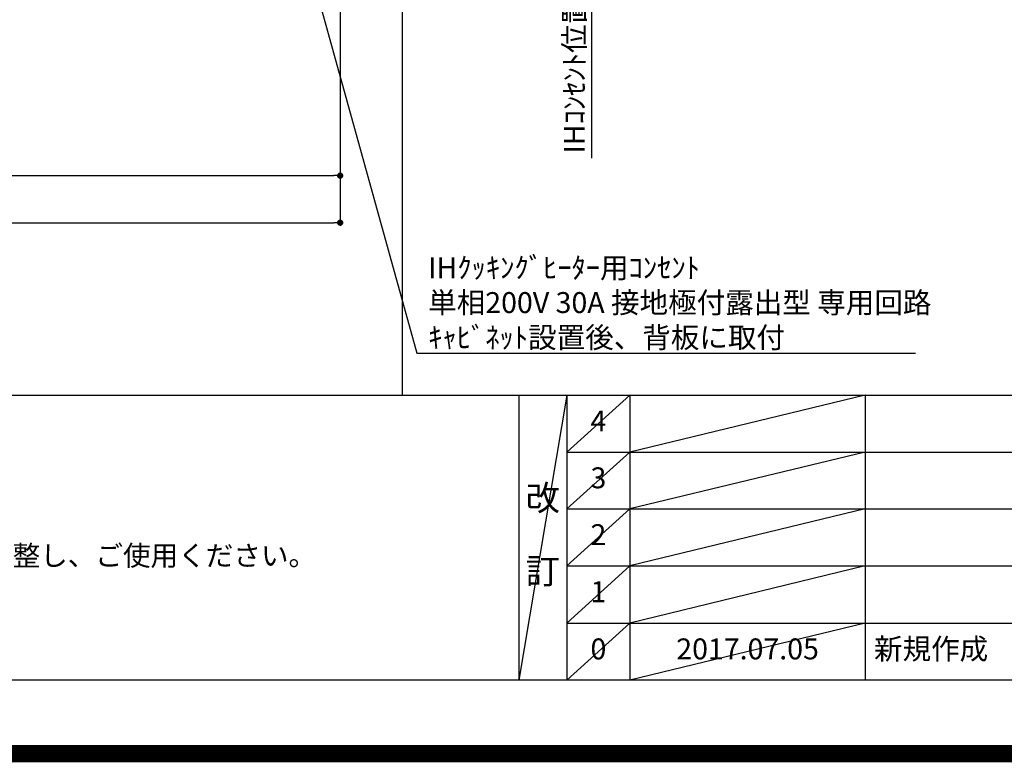
# Model space of a CAD drawing. Extents: x 83844 to 110317, y -33085 to -24215.
# Drawn here: x 100770 to 103593, y -33085 to -30956 of the extents above; entities that cross this region are included whole.
import ezdxf

# ---------------------------------------------------------------- set-up
doc = ezdxf.new("R2010")
doc.units = 0
doc.header["$LTSCALE"] = 50
doc.header["$MEASUREMENT"] = 0
doc.layers.get('0').update_dxf_attribs({"linetype": 'CONTINUOUS'})
doc.layers.get('DEFPOINTS').update_dxf_attribs({"color": 146, "linetype": 'CONTINUOUS'})
for name, color, linetype in [('160-文字', 254, 'CONTINUOUS'), ('166-寸法B', 11, 'CONTINUOUS'), ('190-図面外枠', 5, 'CONTINUOUS'), ('191-図面内枠', 4, 'CONTINUOUS')]:
    doc.layers.add(name, color=color, linetype=linetype)
doc.styles.add('KH001', font='txt')
doc.dimstyles.new('KH1xx030', dxfattribs={"dimscale": 30, "dimtxt": 2, "dimasz": 0.6, "dimexe": 0.3, "dimexo": 1.2, "dimgap": 0.5, "dimtad": 3, "dimdec": 1, "dimdsep": 46, "dimlunit": 6, "dimtxsty": 'KH001', "dimblk": 'DOT', "dimcen": 1, "dimdle": 1, "dimclrd": 256, "dimclre": 256, "dimclrt": 256, "dimadec": 0, "dimazin": 0, "dimtfac": 1, "dimtdec": 1, "dimtix": 1, "dimtmove": 2, "dimatfit": 3, "dimldrblk": 'CLOSEDBLANK', "dimfxl": 1, "dimtolj": 1, "dimtzin": 0, "dimlwd": -1, "dimlwe": -1, "dimarcsym": 0})

# ---------------------------------------------------------------- blocks, each defined once
blk = doc.blocks.new('A$C5D946DDC')
at = {"layer": '190-図面外枠'}
blk.add_line((20519, 350.7), (271, 350.7), dxfattribs=at)
at = {"layer": 'DEFPOINTS'}
blk.add_lwpolyline([(0, 0), (20790, 0), (20790, 14700), (0, 14700)], close=True, dxfattribs=at)
blk = doc.blocks.new('_Dot')
at = {"color": 0, "linetype": 'ByBlock', "lineweight": -2}
blk.add_line((-0.5, 0), (-1, 0), dxfattribs=at)
at = {"color": 0, "linetype": 'ByBlock', "const_width": 0.5}
blk.add_lwpolyline([(-0.25, 0, 1), (0.25, 0, 1)], format="xyb", close=True, dxfattribs=at)
blk = doc.blocks.new('*D103')
at = {"layer": '166-寸法B', "transparency": 16777216}
for p, q in [((98950.8, -30928.5), (98950.8, -31411.7)), ((101688.8, -30928.5), (101688.8, -31411.7)), ((98968.8, -31402.7), (101670.8, -31402.7))]:
    blk.add_line(p, q, dxfattribs=at)
at = {"layer": 'DEFPOINTS', "color": 0, "transparency": 16777216}
for p in [(98950.8, -30892.5), (101688.8, -30892.5), (101688.8, -31402.7)]:
    blk.add_point(p, dxfattribs=at)
at = {"layer": '166-寸法B', "transparency": 16777216, "xscale": 18, "yscale": 18, "zscale": 18, "rotation": 180}
blk.add_blockref('_Dot', (98950.8, -31402.7), dxfattribs=at)
at = {"layer": '166-寸法B', "transparency": 16777216, "xscale": 18, "yscale": 18, "zscale": 18}
blk.add_blockref('_Dot', (101688.8, -31402.7), dxfattribs=at)
at = {"layer": '166-寸法B', "transparency": 16777216, "insert": (100319.8, -31353.9), "char_height": 60, "attachment_point": 5, "style": 'KH001'}
blk.add_mtext('\\A1;2,738', dxfattribs=at)
blk = doc.blocks.new('_ClosedBlank')
at = {"color": 0, "linetype": 'ByBlock', "lineweight": -2}
for p, q in [((-1, 0.17), (0, 0)), ((-1, 0.17), (-1, -0.17)), ((0, 0), (-1, -0.17))]:
    blk.add_line(p, q, dxfattribs=at)
blk = doc.blocks.new('*D120')
at = {"layer": '166-寸法B', "transparency": 16777216}
for p, q in [((98947.8, -30928.5), (98947.8, -31546.7)), ((101688.8, -30928.5), (101688.8, -31546.7)), ((98965.8, -31537.7), (101670.8, -31537.7))]:
    blk.add_line(p, q, dxfattribs=at)
at = {"layer": 'DEFPOINTS', "color": 0, "transparency": 16777216}
for p in [(98947.8, -30892.5), (101688.8, -30892.5), (101688.8, -31537.7)]:
    blk.add_point(p, dxfattribs=at)
at = {"layer": '166-寸法B', "transparency": 16777216, "xscale": 18, "yscale": 18, "zscale": 18, "rotation": 180}
blk.add_blockref('_Dot', (98947.8, -31537.7), dxfattribs=at)
at = {"layer": '166-寸法B', "transparency": 16777216, "xscale": 18, "yscale": 18, "zscale": 18}
blk.add_blockref('_Dot', (101688.8, -31537.7), dxfattribs=at)
at = {"layer": '166-寸法B', "transparency": 16777216, "insert": (100318.3, -31488.9), "char_height": 60, "attachment_point": 5, "style": 'KH001'}
blk.add_mtext('\\A1;2,741', dxfattribs=at)
blk = doc.blocks.new('*D209')
at = {"layer": '166-寸法B', "transparency": 16777216}
for p, q in [((102409.7, -30892.5), (102409.7, -30874.5)), ((101832.7, -30892.5), (102418.7, -30892.5)), ((102409.7, -30892.5), (102409.7, -31334.2)), ((102409.7, -31334.2), (102409.7, -31352.2))]:
    blk.add_line(p, q, dxfattribs=at)
at = {"layer": 'DEFPOINTS', "color": 0, "transparency": 16777216}
for p in [(101796.7, -30892.5), (101908.5, -31334.2), (102409.7, -31334.2)]:
    blk.add_point(p, dxfattribs=at)
at = {"layer": '166-寸法B', "transparency": 16777216, "insert": (102360.3, -31113.3), "char_height": 60, "attachment_point": 5, "rotation": 90, "style": 'KH001'}
blk.add_mtext('\\A1;IHｺﾝｾﾝﾄ位置', dxfattribs=at)
blk = doc.blocks.new('_None')

msp = doc.modelspace()

# ---------------------------------------------------------------- linework, layer by layer
at = {"layer": '191-図面内枠'}
for p, q in [((97980.49, -32032.67), (110129.31, -32032.67)), ((102200.76, -32032.67), (102200.76, -32849.6)), ((102338.87, -32032.67), (102338.87, -32849.6)), ((102519.84, -32032.67), (102519.84, -32849.6)), ((103194.48, -32032.67), (103194.48, -32849.6)), ((102338.87, -32195.6), (106823.28, -32195.6)), ((102338.87, -32358.6), (106823.28, -32358.6)), ((102338.87, -32521.6), (106823.28, -32521.6)), ((102338.87, -32685.6), (106823.28, -32685.6))]:
    msp.add_line(p, q, dxfattribs=at)
at = {"layer": 'DEFPOINTS'}
for p, q in [((101867.69, -32032.67), (101867.69, -24676.44)), ((102338.87, -32032.67), (102200.76, -32849.6)), ((102519.84, -32032.67), (102338.87, -32195.67)), ((103194.48, -32032.67), (102519.84, -32195.6)), ((102519.84, -32195.6), (102338.87, -32358.6)), ((103194.48, -32195.6), (102519.84, -32358.6)), ((102519.84, -32358.6), (102338.87, -32521.6)), ((103194.48, -32358.6), (102519.84, -32521.6)), ((102519.84, -32521.6), (102338.87, -32685.6)), ((103194.48, -32521.6), (102519.84, -32685.6)), ((102519.84, -32685.6), (102338.87, -32849.6)), ((103194.48, -32685.6), (102519.84, -32849.6))]:
    msp.add_line(p, q, dxfattribs=at)
at = {"layer": 'DEFPOINTS', "color": 1, "const_width": 50}
msp.add_lwpolyline([(97817.91, -33060), (110291.9, -33060), (110291.9, -24240), (97817.91, -24240)], close=True, dxfattribs=at)

# ---------------------------------------------------------------- block references
at = {"layer": '190-図面外枠', "xscale": 0.6000000000058208, "yscale": 0.6000000000058208, "zscale": 0.6000000000058208}
msp.add_blockref('A$C5D946DDC', (97817.91, -33060), dxfattribs=at)

# ---------------------------------------------------------------- texts
at = {"layer": '160-文字', "style": 'KH001'}
msp.add_text('4、本図は、天井高2400想定で記載されておりますが、各物件ごとに高さ調整し、ご使用ください。', height=58, dxfattribs=at).set_placement((98076.89, -32521.23))
at = {"layer": '160-文字', "insert": (101941.22, -31896.81), "char_height": 60, "attachment_point": 7, "style": 'KH001'}
msp.add_mtext('\\A1;IHｸｯｷﾝｸﾞﾋｰﾀｰ用ｺﾝｾﾝﾄ\\P単相200V 30A 接地極付露出型 専用回路\\Pｷｬﾋﾞﾈｯﾄ設置後、背板に取付', dxfattribs=at)
at = {"layer": '160-文字', "line_spacing_factor": 0.876232, "style": 'KH001'}
for s, insert, char_height, attachment_point in [('4', (102429.35, -32114.17), 60, 5), ('3', (102429.35, -32277.1), 60, 5), ('改\\P\\P訂', (102269.81, -32441.13), 72, 5), ('2', (102429.35, -32440.1), 60, 5), ('1', (102429.35, -32603.6), 60, 5), ('新規作成', (103219.79, -32767.6), 60, 4), ('0', (102429.35, -32767.6), 60, 5), ('2017.07.05', (102857.16, -32767.6), 60, 5)]:
    msp.add_mtext(s, dxfattribs=dict(at, insert=insert, char_height=char_height, attachment_point=attachment_point))

# ---------------------------------------------------------------- dimensions: what is measured, and where the dimension line sits
at = {"layer": '166-寸法B'}
dim = msp.add_linear_dim(base=(102409.72, -31334.15), p1=(101796.68, -30892.51), p2=(101908.51, -31334.15), angle=90, text='IHｺﾝｾﾝﾄ位置', dimstyle='KH1xx030', override={"dimjust": 2, "dimblk1": 'None', "dimblk2": 'None', "dimsah": 1, "dimse2": 1}, dxfattribs=at)
dim.commit()
dim.dimension.update_dxf_attribs({"geometry": '*D209', "text_midpoint": (102360.31, -31113.33)})
dim = msp.add_linear_dim(base=(101688.78, -31537.67), p1=(98947.78, -30892.51), p2=(101688.78, -30892.51), angle=180, dimstyle='KH1xx030', dxfattribs=at)
dim.commit()
dim.dimension.update_dxf_attribs({"geometry": '*D120', "text_midpoint": (100318.28, -31488.86)})
dim = msp.add_linear_dim(base=(101688.78, -31402.67), p1=(98950.78, -30892.51), p2=(101688.78, -30892.51), dimstyle='KH1xx030', dxfattribs=at)
dim.commit()
dim.dimension.update_dxf_attribs({"geometry": '*D103', "text_midpoint": (100319.78, -31353.86)})

# ---------------------------------------------------------------- leaders
at = {"layer": '160-文字', "annotation_type": 0, "has_hookline": 1, "hookline_direction": 0, "text_width": 1397.06}
msp.add_leader([(101439.78, -30222.51), (101908.22, -31911.81), (101926.22, -31911.81)], dimstyle='KH1xx030', override={"dimgap": 0.5, "dimtad": 1}, dxfattribs=at)

doc.saveas('drawing.dxf')
